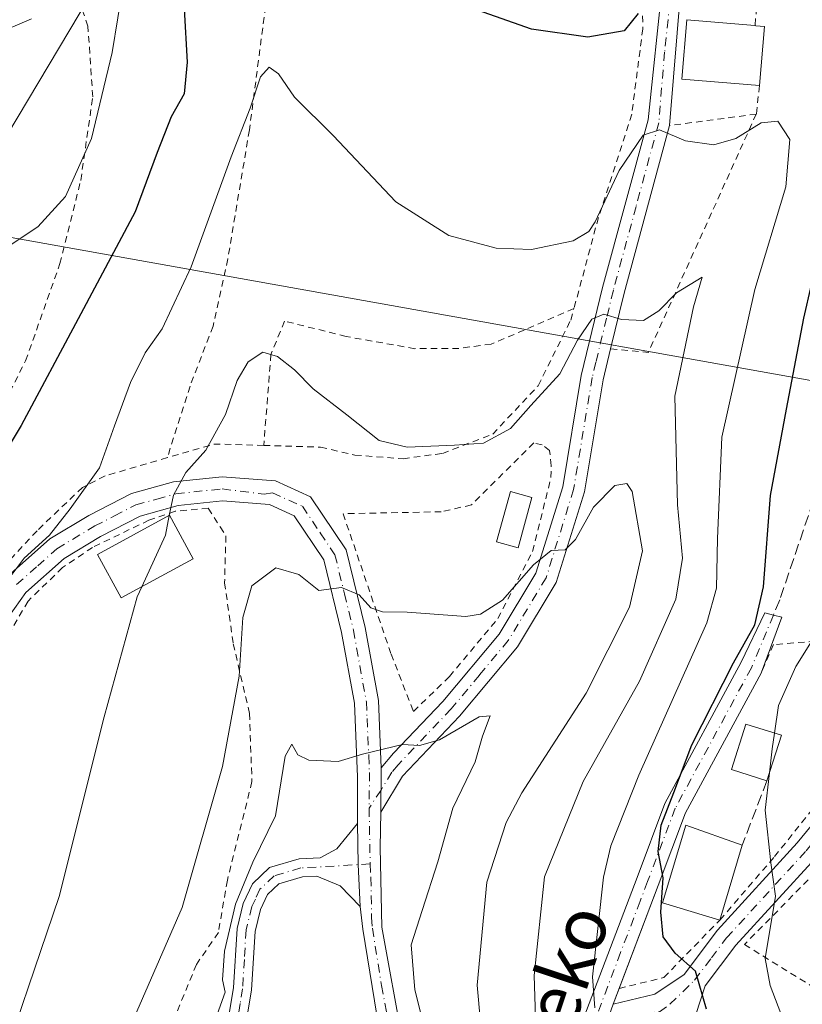
# Model space of a CAD drawing. Units: metres. Extents: x 586455 to 589886, y 4770621 to 4772978.
# Drawn here: x 588606 to 588725, y 4771145 to 4771295 of the extents above; entities that cross this region are included whole.
import ezdxf
from ezdxf.enums import TextEntityAlignment as Align

# ---------------------------------------------------------------- set-up
doc = ezdxf.new("R2010")
doc.units = ezdxf.units.M
doc.header["$MEASUREMENT"] = 0
for name, pattern in [('DGN Style 2', [1.6480167562047852, 0.988810053722871, -0.6592067024819142]), ('DGN Style 3', [2.307223458686699, 1.648016756204785, -0.6592067024819142]), ('DGN Style 4', [2.6384748266838614, 1.318413404963828, -0.6592067024819142, 0.001648016756204785, -0.6592067024819142])]:
    doc.linetypes.add(name, pattern=pattern)
for name, color, linetype, lineweight in [('Alambrada', 7, 'DGN Style 2', 0), ('Camino Cxs', 7, 'Continuous', 0), ('Camino eje', 30, 'DGN Style 4', 13), ('Curva de nivel maestra', 30, 'Continuous', 30), ('Curva de nivel normal', 30, 'Continuous', 0), ('Edificación Cxs', 1, 'Continuous', 13), ('Edificación ligera Cxs', 1, 'Continuous', 0), ('Obra de contención lineal', 1, 'DGN Style 3', 13), ('Pista pavimentada Cxs', 135, 'Continuous', 0), ('Pista pavimentada eje', 135, 'DGN Style 4', 0), ('Senda', 7, 'DGN Style 3', 0), ('Tendido', 6, 'Continuous', 0), ('Texto cartográfico', 7, 'Continuous', 0), ('Valla', 7, 'DGN Style 2', 0)]:
    doc.layers.add(name, color=color, linetype=linetype, lineweight=lineweight)
doc.styles.add('Style-Arial', font='txt')

msp = doc.modelspace()

# ---------------------------------------------------------------- linework, layer by layer
at = {"layer": 'Alambrada', "color": 7, "linetype": 'DGN Style 2', "lineweight": 0, "extrusion": (-0.09544423917437553, -0.1829645246724699, 0.9784755387437142), "elevation": -928628.755886511, "flags": 128}
msp.add_lwpolyline([(-1684801.814944832, 4405788.589898019), (-1684791.968570973, 4405792.744231313), (-1684789.966369159, 4405787.783066696)], dxfattribs=at)
at = {"layer": 'Alambrada', "color": 7, "linetype": 'DGN Style 2', "lineweight": 0, "extrusion": (-0.0121792275597793, -0.1093593140412379, 0.9939276668090475), "elevation": -528406.7798661368, "flags": 128}
msp.add_lwpolyline([(56993.38824214425, 4778000.25991922), (56993.38824214425, 4777995.896778606)], dxfattribs=at)
at = {"layer": 'Alambrada', "color": 7, "linetype": 'DGN Style 2', "lineweight": 0, "extrusion": (-0.0625955804829186, -0.1718968647337755, 0.9831242348750765), "elevation": -856477.9413501617, "flags": 128}
msp.add_lwpolyline([(-1079396.283909984, 4605723.602896482), (-1079390.702187985, 4605725.07497053), (-1079387.690462548, 4605765.355573766)], dxfattribs=at)
at = {"layer": 'Alambrada', "color": 7, "linetype": 'DGN Style 2', "lineweight": 0, "extrusion": (-0.2728039555388999, -0.0362220730048132, 0.9613875198220352), "elevation": -332900.8887164623, "flags": 128}
msp.add_lwpolyline([(-4652282.27727783, 1164969.257861942), (-4652282.277277831, 1164955.428191852)], dxfattribs=at)
at = {"layer": 'Alambrada', "color": 7, "linetype": 'DGN Style 2', "lineweight": 0, "extrusion": (-0.1321963065800753, 0.8472005338578876, 0.5145633021869097), "elevation": 3964652.134938249, "flags": 128}
msp.add_lwpolyline([(-1317201.908312894, -2378581.831663095), (-1317194.569882443, -2378584.470060301), (-1317187.166469465, -2378582.643603216)], dxfattribs=at)
at = {"layer": 'Alambrada', "color": 7, "linetype": 'DGN Style 2', "lineweight": 0}
for points in [[(588675.9600999998, 4771344.110099999, 576.6879000000044), (588661.5500999996, 4771335.640100001, 557.7396000000008), (588646.8501000004, 4771325.840100001, 552.6205000000045), (588644.4200999998, 4771312.5601, 549.1431000000011), (588643.5701000001, 4771296.8201, 546.8029999999999), (588641.1201, 4771278.0801, 545.1546999999991), (588637.8501000004, 4771258.5001, 543.297900000005), (588635.6001000004, 4771248.3101, 543.3910000000033), (588632.1201, 4771239.200099999, 543.1092000000062), (588628.6700999998, 4771228.350099999, 543.1123999999982)], [(588675.9600999998, 4771344.110099999, 576.6879000000044), (588686.1700999998, 4771330.0701, 575.0691999999982), (588693.9200999998, 4771316.540100001, 571.1297999999952), (588700.6601, 4771301.9901, 554.693499999994), (588700.8300999999, 4771293.4301, 550.0581999999995), (588699.1401000004, 4771280.450099999, 549.2546000000002), (588694.1001000004, 4771264.8101, 547.7388000000064), (588690.3701, 4771250.960100001, 544.5764999999956)], [(588628.6700999998, 4771228.350099999, 543.1123999999982), (588619.2301000003, 4771225.590100001, 544.8732000000019), (588615.7801000001, 4771223.840100001, 545.8196999999927), (588608.8901000004, 4771217.270099999, 548.3291000000027), (588602.1901000004, 4771209.9901, 546.8147000000026), (588599.0301000001, 4771208.340100001, 547.7807999999932), (588590.2801000001, 4771208.8301, 552.0593999999984), (588594.3000999996, 4771217.7601, 551.4588999999978), (588607.1601, 4771243.040100001, 552.2223999999987), (588612.3701, 4771257.790100001, 553.2042999999976), (588615.5301000001, 4771270.4301, 554.5288), (588617.3501000004, 4771283.110099999, 556.0699000000022), (588616.6201, 4771293.8201, 557.7268999999942), (588611.9700999996, 4771307.420100001, 561.3819999999978), (588607.1700999998, 4771320.0801, 564.6353999999993), (588601.5301000001, 4771331.340100001, 570.8411999999954), (588595.9801000003, 4771337.9901, 573.8154000000068), (588590.0701000001, 4771336.8301, 574.3418999999994)], [(588690.3701, 4771250.960100001, 544.5764999999956), (588677.8201000001, 4771245.5801, 542.7988999999943), (588672.9301000005, 4771244.9301, 542.5277999999962), (588666.2200999996, 4771244.890100001, 542.3735000000015), (588655.8000999996, 4771246.7401, 541.6690999999992), (588646.4600999998, 4771249.0701, 540.8748999999953), (588644.4001000002, 4771244.030099999, 540.2087999999932), (588643.3000999996, 4771230.210100001, 543.8086000000039)], [(588643.3000999996, 4771230.210100001, 543.8086000000039), (588651.9200999998, 4771229.940099999, 548.6150999999954), (588657.1401000004, 4771228.7301, 549.3499000000012), (588664.4401000004, 4771228.1801, 547.3016999999963), (588670.4200999998, 4771229.0001, 547.5635000000038), (588678.0500999996, 4771231.920100001, 551.1983000000037), (588684.9401000004, 4771239.2601, 551.5709000000061), (588689.8901000004, 4771249.2301, 545.5388999999996), (588690.3701, 4771250.960100001, 544.5764999999956)], [(588666.0301000001, 4771189.840100001, 533.7844999999943), (588671.4801000003, 4771195.130100001, 534.3962000000029), (588678.8501000004, 4771203.9301, 535.3821000000025), (588684.1001000004, 4771214.130100001, 536.7786999999954), (588686.8901000004, 4771225.3301, 539.9054999999935), (588686.9401000004, 4771227.130100001, 540.8852999999945), (588686.6901000004, 4771229.460100001, 543.9386999999988), (588685.5301000001, 4771230.290100001, 546.5807000000059), (588684.2801000001, 4771230.5801, 548.6184999999969), (588674.8300999999, 4771221.1801, 547.3264000000054), (588670.2301000003, 4771220.140100001, 547.1309000000037), (588655.3501000004, 4771219.840100001, 541.8366999999998), (588662.6201, 4771198.550100001, 535.1429000000062), (588666.0301000001, 4771189.840100001, 533.7844999999943)], [(588634.8901000004, 4771220.670100001, 539.6186000000016), (588629.8701, 4771220.220100001, 541.2133999999933), (588625.8701, 4771218.860099999, 542.7526000000071), (588617.3300999999, 4771214.7401, 543.4667999999947), (588612.7600999996, 4771211.6601, 544.646900000007), (588607.5301000001, 4771206.590100001, 545.4875999999931), (588604.5100999996, 4771201.380100001, 547.260500000004), (588602.2301000003, 4771184.5601, 547.0905999999959), (588598.1201, 4771165.6801, 547.2244000000064), (588593.2600999996, 4771149.7401, 547.7568000000028), (588593.1401000004, 4771149.200099999, 547.7427000000025)], [(588636.6901000004, 4771217.840100001, 539.6303000000044), (588637.5500999996, 4771216.4901, 540.6904999999971), (588637.3601000002, 4771209.380100001, 546.4082000000053), (588638.6700999998, 4771200.120100001, 542.074299999993), (588641.1300999997, 4771189.550100001, 539.9766999999993), (588641.5100999996, 4771179.190099999, 538.8417999999947), (588637.7801000001, 4771164.220100001, 540.2026000000042), (588636.4101, 4771156.3101, 535.5216999999975), (588633.0900999998, 4771151.440099999, 536.0218000000023), (588627.3901000004, 4771137.590100001, 535.8181000000042), (588615.9401000004, 4771113.2401, 533.4131000000052), (588614.5701000001, 4771104.4901, 535.6839999999938), (588613.8901000004, 4771097.550100001, 538.672200000001), (588587.8901000004, 4771096.1801, 545.6745999999986)], [(588784.7301000003, 4771202.970100001, 576.3551000000007), (588776.7100999998, 4771208.6601, 575.2801999999938), (588769.5500999996, 4771212.800100001, 576.3368999999948), (588767.5100999996, 4771213.0701, 577.8744000000006), (588765.6700999998, 4771213.2401, 579.4701999999961), (588762.0301000001, 4771212.140100001, 580.3637000000017), (588756.2801000001, 4771204.5101, 570.7551999999996), (588742.7801000001, 4771183.840100001, 563.770399999994), (588730.5500999996, 4771168.9901, 559.4728999999934), (588716.2500999998, 4771154.470100001, 555.2526999999973), (588743.1601, 4771137.790100001, 559.8657999999997), (588767.1201, 4771123.120100001, 560.6760000000068), (588790.3000999996, 4771110.1801, 557.5022999999928), (588794.6901000004, 4771124.3201, 562.4121000000014), (588799.6401000004, 4771142.2501, 568.4676999999938), (588807.2401000002, 4771167.600099999, 579.074099999998)], [(588697.2301000003, 4771147.800100001, 549.7691999999952), (588704.0100999996, 4771149.470100001, 558.053700000004), (588712.5301000001, 4771158.190099999, 554.1659000000072), (588720.8101000004, 4771167.8101, 556.9107999999978), (588735.6001000004, 4771186.270099999, 561.8224999999948), (588746.7301000003, 4771202.130100001, 576.2458999999944), (588720.6700999998, 4771199.9801, 563.6328000000067), (588718.7801000001, 4771195.6601, 561.0011999999988)]]:
    msp.add_polyline3d(points, dxfattribs=at)
at = {"layer": 'Camino Cxs', "color": 7, "linetype": 'Continuous', "lineweight": 0, "extrusion": (-0.998430545818421, -0.03243529125434187, 0.04565519749137323), "elevation": -742463.8429915437, "flags": 128}
msp.add_lwpolyline([(-4749543.954692219, 34463.02613314153), (-4749537.738976572, 34461.50044223927), (-4749531.385133157, 34463.6545884584)], dxfattribs=at)
at = {"layer": 'Camino Cxs', "color": 7, "linetype": 'Continuous', "lineweight": 0}
for points in [[(588637.9700999996, 4771143.420100001, 535.3386000000028), (588638.7200999996, 4771147.920100001, 534.8496000000014), (588639.2500999998, 4771156.890100001, 534.4475999999995), (588640.1901000004, 4771160.690099999, 537.0908999999956), (588641.5900999998, 4771163.690099999, 538.4680999999982), (588644.1801000005, 4771166.140100001, 538.8217000000004), (588648.7001, 4771167.450099999, 536.7540000000008), (588651.8501000004, 4771167.640100001, 533.2963000000018), (588654.4101, 4771168.9801, 531.874299999996), (588657.5201000003, 4771172.8201, 529.7566999999982), (588657.6523000002, 4771166.6055, 528.232600000003), (588657.9568999996, 4771160.258099999, 530.3845000000001), (588654.9200999998, 4771163.380100001, 530.2810000000027), (588651.3800999997, 4771164.850099999, 532.7599999999948), (588649.1700999998, 4771164.720100001, 533.8505000000005), (588645.5900999998, 4771163.6801, 535.1619999999966), (588643.8701, 4771162.050100001, 535.3454000000056), (588642.8101000004, 4771159.770099999, 534.1729999999952), (588641.9901000002, 4771156.470100001, 531.9732999999978), (588641.4600999998, 4771147.620100001, 532.6496000000043), (588640.6501000002, 4771142.710100001, 532.6946999999927)], [(588637.9700999996, 4771143.420100001, 535.3386000000028), (588638.7200999996, 4771147.920100001, 534.8496000000014), (588639.2500999998, 4771156.890100001, 534.4475999999995), (588640.1901000004, 4771160.690099999, 537.0908999999956), (588641.5900999998, 4771163.690099999, 538.4680999999982), (588644.1801000005, 4771166.140100001, 538.8217000000004), (588648.7001, 4771167.450099999, 536.7540000000008), (588651.8501000004, 4771167.640100001, 533.2963000000018), (588654.4101, 4771168.9801, 531.874299999996), (588657.5201000003, 4771172.8201, 529.7566999999982)], [(588657.9568999996, 4771160.258099999, 530.3845000000001), (588654.9200999998, 4771163.380100001, 530.2810000000027), (588651.3800999997, 4771164.850099999, 532.7599999999948), (588649.1700999998, 4771164.720100001, 533.8505000000005), (588645.5900999998, 4771163.6801, 535.1619999999966), (588643.8701, 4771162.050100001, 535.3454000000056), (588642.8101000004, 4771159.770099999, 534.1729999999952), (588641.9901000002, 4771156.470100001, 531.9732999999978), (588641.4600999998, 4771147.620100001, 532.6496000000043), (588640.6501000002, 4771142.710100001, 532.6946999999927)]]:
    msp.add_polyline3d(points, dxfattribs=at)
at = {"layer": 'Camino eje', "color": 30, "linetype": 'DGN Style 4', "lineweight": 13}
msp.add_polyline3d([(588659.4562999997, 4771166.713099999, 528.2648999999947), (588648.9351000004, 4771166.085100001, 535.2281999999977), (588644.8850999996, 4771164.9101, 537.0678000000044), (588642.7301000003, 4771162.870100001, 537.1135000000068), (588642.0301000001, 4771161.370100001, 536.273199999996), (588641.5000999998, 4771160.2301, 535.5564000000013), (588640.6201, 4771156.6801, 533.2059000000008), (588640.3551000003, 4771152.1951, 531.7391999999963), (588640.0900999998, 4771147.770099999, 533.7529000000068), (588639.7150999998, 4771145.520099999, 533.9406000000017), (588639.3101000004, 4771143.065099999, 534.027900000001), (588636.6801000005, 4771135.995100001, 536.3104000000021), (588635.6201, 4771133.8051, 536.3261000000057), (588631.9401000004, 4771125.8301, 532.5776000000042)], dxfattribs=at)
at = {"layer": 'Curva de nivel maestra', "color": 30, "linetype": 'Continuous', "lineweight": 30, "elevation": 550, "flags": 128}
for points in [[(588631.2199999997, 4771296.4801), (588631.6600000003, 4771288.390100001), (588631.2199999997, 4771283.550100001), (588629.2699999996, 4771280.0801), (588627.1299999999, 4771274.6601), (588623.7999999998, 4771265.6501), (588615.1399999997, 4771249.4001), (588606.5099999999, 4771233.220100001), (588598.2999999998, 4771219.600099999)], [(588700.1100000005, 4771295.7401), (588698.0099999999, 4771293.100099999), (588692.4900000002, 4771292.1801), (588683.9199999999, 4771293.380100001), (588675.7199999997, 4771296.2401)], [(588710.4699999997, 4771144.670100001), (588708.8300000001, 4771150.440099999), (588705.7599999999, 4771153.1601), (588703.9299999997, 4771155.640100001), (588703.5800000001, 4771159.390100001), (588703.9100000003, 4771164.5801), (588703.1699999999, 4771168.610099999), (588703.5999999996, 4771172.5701), (588705.54, 4771177.530099999), (588708.2800000003, 4771184.780099999), (588714.5800000001, 4771197.200099999), (588717.8399999999, 4771202.960100001), (588719.1399999997, 4771208.7601), (588720.1900000004, 4771222.600099999), (588722.6399999997, 4771235.690099999), (588725.2400000002, 4771249.540100001), (588727.5999999996, 4771259.620100001), (588729.2199999997, 4771268.950099999), (588730.2999999998, 4771278.370100001), (588732.4500000002, 4771289.7401), (588731.6900000004, 4771296.470100001)]]:
    msp.add_lwpolyline(points, dxfattribs=at)
at = {"layer": 'Curva de nivel normal', "color": 30, "linetype": 'Continuous', "lineweight": 0, "flags": 128}
for points, elevation in [([(588622.0199999996, 4771300.380000001), (588620.2999999998, 4771289.83), (588617.1500000004, 4771276.789999999), (588613.2000000002, 4771267.960000001), (588609.04, 4771263.4), (588604.2000000002, 4771260.210000001)], 555), ([(588720.8088999996, 4771186.555199999), (588721.4100000003, 4771190.75), (588724.0700000003, 4771196.65), (588726.9299999997, 4771201.24), (588728.1900000004, 4771206.480000001), (588728.54, 4771217.91), (588730.6600000003, 4771230.480000001), (588732.2599999999, 4771242.27), (588737.2400000002, 4771269.07), (588740.2599999999, 4771282.08), (588740.2999999998, 4771286.640000001), (588739.4000000004, 4771288.970000001), (588739.0199999996, 4771291.640000001), (588739.2000000002, 4771296.980000001)], 555), ([(588608.0499999998, 4771294.92), (588602.4600000001, 4771292.539999999)], 560), ([(588693.5499999998, 4771144.850000001), (588693.2000000002, 4771149.58), (588694.8399999999, 4771164.710000001), (588695.9500000002, 4771169.460000001), (588700.2000000002, 4771180.17), (588710.5199999996, 4771203.27), (588712, 4771208.57), (588712.1399999997, 4771216.060000001), (588712.8399999999, 4771231.449999999), (588717.8200000003, 4771253.859999999), (588722.54, 4771269.470000001), (588723.1399999997, 4771276.65), (588721.2999999998, 4771279.41), (588718.8099999996, 4771279.140000001), (588714.9400000004, 4771276.779999999), (588711.5999999996, 4771275.84), (588707.3099999996, 4771276.41), (588703.3600000005, 4771278.119999999), (588700.8600000005, 4771277.279999999), (588697.25, 4771271.939999999), (588693.5800000001, 4771264.15), (588692.6500000004, 4771262.67), (588690.25, 4771261.26), (588683.9199999999, 4771259.949999999), (588678.5800000001, 4771260.15), (588671.3700000001, 4771262.060000001), (588663.3300000001, 4771267.180000001), (588653.8600000005, 4771277.25), (588647.9900000002, 4771283.050000001), (588645.5300000003, 4771286.600000001), (588644.1200000001, 4771287.59), (588642.7999999998, 4771286.140000001), (588641.25, 4771281.380000001), (588638.3600000005, 4771274), (588632.2800000003, 4771257.310000001), (588627.8700000001, 4771247.91), (588625.2999999998, 4771244.26), (588623.0999999996, 4771239.779999999), (588620.6600000003, 4771233.199999999), (588618.3899999997, 4771226.82), (588613.9100000003, 4771220.59), (588610.7999999998, 4771216.57), (588606.9400000004, 4771213.100000001), (588604.6399999997, 4771210.039999999)], 545), ([(588628.9709999999, 4771219.595100001), (588629.5800000001, 4771222.65), (588631.4600000001, 4771226.119999999), (588634.5099999999, 4771229.5), (588637.5099999999, 4771234.92), (588639.2800000003, 4771240.060000001), (588640.9600000001, 4771242.890000001), (588643.1799999997, 4771244.359999999), (588645.3899999997, 4771243.720000001), (588647.9500000002, 4771241.680000001), (588650.8099999996, 4771238.779999999), (588655.9299999997, 4771234.859999999), (588660.8399999999, 4771230.960000001), (588665.0899999999, 4771229.939999999), (588672.2300000004, 4771230.26), (588676.6600000003, 4771230.57), (588680.7699999996, 4771232.779999999), (588683.8499999996, 4771236.27), (588688.2300000004, 4771241.08), (588690.9000000004, 4771246.17), (588693.0899999999, 4771249.359999999), (588694.9100000003, 4771250.109999999), (588697.5899999999, 4771249.300000001), (588700.9400000004, 4771249.180000001), (588703.25, 4771250.619999999), (588705.9199999999, 4771253.350000001), (588709.8300000001, 4771255.76), (588708.5099999999, 4771251.26), (588705.6799999997, 4771237.67), (588706.0800000001, 4771221.210000001), (588706.8700000001, 4771213.119999999), (588705.8300000001, 4771206.890000001), (588700.3399999999, 4771194.41), (588691.7800000003, 4771179.199999999), (588685.9199999999, 4771164.74), (588684.3499999996, 4771149.77), (588684.7800000003, 4771135.430000001)], 540), ([(588622.3300000001, 4771140.380000001), (588630.9000000004, 4771160.09), (588637.0499999998, 4771181.480000001), (588639.5899999999, 4771195.210000001), (588640.1100000005, 4771204.100000001), (588641.5099999999, 4771208.890000001), (588645.1200000001, 4771211.630000001), (588648.6399999997, 4771210.600000001), (588651.6799999997, 4771208.199999999), (588655.0800000001, 4771208.67), (588657.7599999999, 4771207.539999999), (588659.54, 4771205.58), (588661.3399999999, 4771204.970000001), (588665.0899999999, 4771204.890000001), (588673.9600000001, 4771204.230000001), (588676.2100000001, 4771204.58), (588679.5199999996, 4771206.730000001), (588684.2599999999, 4771212.08), (588686.9400000004, 4771214.27), (588689.0300000003, 4771214.380000001), (588690.6200000001, 4771215.92), (588693.3499999996, 4771220.850000001), (588696.5999999996, 4771224.130000001), (588698.4000000004, 4771224.430000001), (588699.2000000002, 4771223.210000001), (588700.7699999996, 4771214.189999999), (588698.79, 4771205.680000001), (588692.2400000002, 4771192.609999999), (588682.4699999997, 4771177.49), (588680.0999999996, 4771173.01), (588677.1699999999, 4771163.939999999), (588675.6799999997, 4771148.310000001), (588676.6600000003, 4771137.65)], 535), ([(588624.7846999997, 4771208.7674), (588628.3700000001, 4771216.58), (588628.9709999999, 4771219.595100001)], 540), ([(588495.5999999996, 4771035.470000001), (588515.9299999997, 4771030.539999999), (588525.9299999997, 4771029.59), (588538.2599999999, 4771030.99), (588560.9000000004, 4771035.74), (588567.1200000001, 4771037.970000001), (588575.3799999999, 4771042.369999999), (588577.75, 4771044.189999999), (588580.6699999999, 4771048.230000001), (588584.2400000002, 4771058.09), (588586.9000000004, 4771070.630000001), (588591.7800000003, 4771090.380000001), (588593.9000000004, 4771097.890000001), (588594.6399999997, 4771104.980000001), (588596.5300000003, 4771114.189999999), (588601.9400000004, 4771131.5), (588612.25, 4771161.779999999), (588619.0700000003, 4771189.01), (588624.0700000003, 4771207.210000001), (588624.7846999997, 4771208.7674)], 540), ([(588636.25, 4771143.850000001), (588637.4400000004, 4771147.220000001), (588637.04, 4771149.100000001), (588637.3399999999, 4771153.460000001), (588639, 4771160.619999999), (588641.6200000001, 4771166.980000001), (588645.0599999996, 4771173.980000001), (588646.5499999998, 4771183.039999999), (588647.5599999996, 4771184.880000001), (588648.4600000001, 4771183.279999999), (588650.1200000001, 4771182.439999999), (588654.5800000001, 4771182.26), (588658.2999999998, 4771183.359999999), (588664.3799999999, 4771184.82), (588666.9199999999, 4771184.65), (588669.9600000001, 4771185.51), (588676, 4771189.02), (588677.6399999997, 4771189.189999999), (588676.5199999996, 4771186.100000001), (588675.4000000004, 4771182.189999999), (588672.0199999996, 4771175.16), (588669.7199999997, 4771167.02), (588667.3300000001, 4771159.640000001), (588665.6600000003, 4771154.4), (588666.2100000001, 4771147.600000001), (588668.1200000001, 4771140.180000001)], 530), ([(588720.0439999999, 4771180.513800001), (588720.4699999997, 4771184.189999999), (588720.8088999996, 4771186.555199999)], 555), ([(588723, 4771140.810000001), (588720.1299999999, 4771148.27), (588719.4100000003, 4771152.350000001), (588720.9800000004, 4771161.800000001), (588720.2599999999, 4771166.869999999), (588719.3899999997, 4771174.869999999), (588720.0439999999, 4771180.513800001)], 555)]:
    msp.add_lwpolyline(points, dxfattribs=dict(at, elevation=elevation))
at = {"layer": 'Edificación Cxs', "color": 1, "linetype": 'Continuous', "lineweight": 13, "elevation": 551.1365999999979, "flags": 128}
msp.add_lwpolyline([(588719.3000999996, 4771293.790100001), (588718.5301000001, 4771284.800100001), (588706.7401000002, 4771285.790100001), (588707.5100999996, 4771294.790100001), (588717.8501000004, 4771293.9101), (588717.9801000003, 4771293.9001)], close=True, dxfattribs=at)
at = {"layer": 'Edificación Cxs', "color": 1, "linetype": 'Continuous', "lineweight": 13, "extrusion": (-0.01119023662859476, -0.8583840378823924, 0.5128855838419675), "elevation": -4101908.163329634, "flags": 128}
msp.add_lwpolyline([(526472.625463456, 2451328.329845801), (526472.7555827637, 2451328.313653958), (526474.0769044938, 2451328.132747979)], dxfattribs=at)
at = {"layer": 'Edificación Cxs', "color": 1, "linetype": 'Continuous', "lineweight": 13, "extrusion": (0.009087253245977298, 0.1060966321193854, 0.9943142996464284), "elevation": 512115.0855490816, "flags": 128}
msp.add_lwpolyline([(-179397.7049617363, -4776755.148743962), (-179397.7049617363, -4776746.074233744)], dxfattribs=at)
at = {"layer": 'Edificación Cxs', "color": 1, "linetype": 'Continuous', "lineweight": 13, "extrusion": (-0.1600669889893937, -0.5066340475635787, 0.8471720609682634), "elevation": -2511005.611706129, "flags": 128}
msp.add_lwpolyline([(-876014.5858715104, 4004779.773769694), (-876014.5858715102, 4004771.232190982)], dxfattribs=at)
at = {"layer": 'Edificación Cxs', "color": 1, "linetype": 'Continuous', "lineweight": 13, "extrusion": (-0.03947853468865702, -0.1328020530925488, 0.9903560268879271), "elevation": -656312.2897768484, "flags": 128}
msp.add_lwpolyline([(-795232.3179574392, 4695477.126100753), (-795232.3179574393, 4695465.148834439)], dxfattribs=at)
at = {"layer": 'Edificación Cxs', "color": 1, "linetype": 'Continuous', "lineweight": 13}
for points in [[(588718.5301000001, 4771284.800100001, 551.136599999998), (588706.7401000002, 4771285.790100001, 548.5540999999939), (588707.5100999996, 4771294.790100001, 549.4962999999989), (588717.8501000004, 4771293.9101, 550.3395000000019)], [(588632.5701000001, 4771213.0101, 541.4567999999999), (588621.6700999998, 4771207.0701, 541.8647000000057), (588618.0701000001, 4771213.6801, 543.375), (588628.9801000003, 4771219.600099999, 541.8294000000024), (588632.5701000001, 4771213.0101, 541.4567999999999)], [(588719.6700999998, 4771179.3301, 555.8126000000047), (588714.2801000001, 4771181.040100001, 552.500199999995), (588716.4401000004, 4771187.920100001, 558.4412000000011), (588721.8501000004, 4771186.2301, 560.3509000000049)], [(588712.5301000001, 4771158.190099999, 554.1659000000072), (588703.8300999999, 4771160.800100001, 553.363599999997), (588707.3701, 4771172.600099999, 552.9867999999988), (588715.9101, 4771169.5601, 555.8252999999969)]]:
    msp.add_polyline3d(points, dxfattribs=at)
for points in [[(588632.5701000001, 4771213.0101, 543.375), (588621.6700999998, 4771207.0701, 543.375), (588618.0701000001, 4771213.6801, 543.375), (588628.9801000003, 4771219.600099999, 543.375)], [(588721.8501000004, 4771186.2301, 560.3509000000049), (588719.6700999998, 4771179.3301, 560.3509000000049), (588714.2801000001, 4771181.040100001, 560.3509000000049), (588716.4401000004, 4771187.920100001, 560.3509000000049)], [(588715.9101, 4771169.5601, 555.8252999999969), (588712.5301000001, 4771158.190099999, 555.8252999999969), (588703.8300999999, 4771160.800100001, 555.8252999999969), (588707.3701, 4771172.600099999, 555.8252999999969)]]:
    msp.add_3dface(points, dxfattribs=at)
at = {"layer": 'Edificación ligera Cxs', "color": 1, "linetype": 'Continuous', "lineweight": 0}
msp.add_polyline3d([(588683.9901000002, 4771222.300100001, 539.5142999999953), (588681.8901000004, 4771214.6801, 537.2210999999952), (588678.6401000004, 4771215.590100001, 537.8513999999996), (588680.7401000002, 4771223.200099999, 543.795100000003), (588683.9901000002, 4771222.300100001, 539.5142999999953)], dxfattribs=at)
msp.add_3dface([(588683.9901000002, 4771222.300100001, 543.795100000003), (588681.8901000004, 4771214.6801, 543.795100000003), (588678.6401000004, 4771215.590100001, 543.795100000003), (588680.7401000002, 4771223.200099999, 543.795100000003)], dxfattribs=at)
at = {"layer": 'Obra de contención lineal', "color": 1, "linetype": 'DGN Style 3', "lineweight": 13, "extrusion": (0.0004357308783885025, 0.001132204968664786, 0.9999992641249845), "elevation": 6214.288473898607, "flags": 128}
msp.add_lwpolyline([(588719.3720274878, 4771175.352309125), (588715.6120223113, 4771165.582302864)], dxfattribs=at)
at = {"layer": 'Pista pavimentada Cxs', "color": 135, "linetype": 'Continuous', "lineweight": 0, "extrusion": (-0.01528480212756618, -0.1841908435641494, 0.9827716458929044), "elevation": -887286.6642055042, "flags": 128}
msp.add_lwpolyline([(192107.1129452139, 4720984.903170764), (192107.1129452139, 4720963.01315041)], dxfattribs=at)
at = {"layer": 'Pista pavimentada Cxs', "color": 135, "linetype": 'Continuous', "lineweight": 0, "extrusion": (-0.001070541931880262, -0.1438808336910204, 0.9895944419995238), "elevation": -686587.1230448735, "flags": 128}
msp.add_lwpolyline([(553145.9679187248, 4725814.27816272), (553145.9679187248, 4725807.487314142)], dxfattribs=at)
msp.add_lwpolyline([(553145.9679187248, 4725814.27816272), (553145.9679187248, 4725807.487314142)], dxfattribs=at)
at = {"layer": 'Pista pavimentada Cxs', "color": 135, "linetype": 'Continuous', "lineweight": 0, "extrusion": (-0.998430545818421, -0.03243529125434187, 0.04565519749137323), "elevation": -742463.8429915437, "flags": 128}
msp.add_lwpolyline([(-4749543.954692219, 34463.02613314153), (-4749537.738976572, 34461.50044223927), (-4749531.385133157, 34463.6545884584)], dxfattribs=at)
at = {"layer": 'Pista pavimentada Cxs', "color": 135, "linetype": 'Continuous', "lineweight": 0, "extrusion": (-0.2213811816314332, -0.583877678308228, 0.7810744069503646), "elevation": -2915663.772797408, "flags": 128}
msp.add_lwpolyline([(-1141050.354255536, 3647920.634162905), (-1141050.354255536, 3647917.344324492)], dxfattribs=at)
at = {"layer": 'Pista pavimentada Cxs', "color": 135, "linetype": 'Continuous', "lineweight": 0, "extrusion": (0.9420816502288377, -0.3349711869680632, 0.01662733301875882), "elevation": -1043587.120486874, "flags": 128}
msp.add_lwpolyline([(4692639.522177014, 17898.37322299712), (4692649.455937866, 17900.18497346014), (4692653.570057303, 17902.27236202836)], dxfattribs=at)
msp.add_lwpolyline([(4692639.522177014, 17898.37322299712), (4692649.455937866, 17900.18497346014), (4692653.570057303, 17902.27236202836)], dxfattribs=at)
at = {"layer": 'Pista pavimentada Cxs', "color": 135, "linetype": 'Continuous', "lineweight": 0}
for points in [[(588661.1401000004, 4771181.270099999, 530.1184000000068), (588663.0100999996, 4771183.5001, 530.9091999999946), (588670.4901000002, 4771191.350099999, 532.9133000000002), (588679.0401, 4771201.590100001, 534.8482999999978), (588684.6101000002, 4771210.8101, 535.7940999999992), (588688.6901000004, 4771223.9301, 539.4679000000033), (588691.4901000002, 4771240.8301, 550.2222999999941), (588694.7200999996, 4771254.170100001, 543.879700000005), (588701.6201, 4771279.620100001, 548.1306999999942), (588703.8201000001, 4771300.390100001, 552.1518000000069), (588704.2401000002, 4771309.7301, 567.3907000000036), (588706.2600999996, 4771328.340100001, 559.6984999999986), (588707.8800999997, 4771336.970100001, 558.2311000000045), (588711.2801000001, 4771345.9001, 560.2743000000046), (588713.9401000004, 4771351.4801, 561.4967000000033), (588714.8701, 4771354.300100001, 562.4663), (588714.9801000003, 4771357.050100001, 563.672900000005), (588713.4600999998, 4771360.1501, 564.575800000006), (588703.5601000004, 4771365.640100001, 567.6526000000014), (588685.3101000004, 4771374.0701, 569.5547999999981), (588668.7500999998, 4771381.970100001, 577.7287000000069), (588656.3701, 4771390.0801, 581.564400000003)], [(588706.6501000002, 4771300.190099999, 550.902700000006), (588704.8701, 4771278.7401, 546.8506000000052), (588697.9901000002, 4771253.3301, 543.1840999999986), (588695.9301000005, 4771244.870100001, 543.0154999999941), (588694.7901, 4771240.1501, 546.4106000000029), (588691.9700999996, 4771223.1501, 541.749299999996), (588687.7001, 4771209.420100001, 534.6472000000067), (588681.7901, 4771199.630100001, 532.9435999999987), (588673.0100999996, 4771189.100099999, 531.0469000000012), (588664.3400999998, 4771180.0101, 529.5332999999955), (588661.0900999998, 4771174.550100001, 529.141300000003), (588661.1401000004, 4771181.270099999, 530.1184000000068), (588663.0100999996, 4771183.5001, 530.9091999999946), (588670.4901000002, 4771191.350099999, 532.9133000000002), (588679.0401, 4771201.590100001, 534.8482999999978), (588684.6101000002, 4771210.8101, 535.7940999999992), (588688.6901000004, 4771223.9301, 539.4679000000033), (588691.4901000002, 4771240.8301, 550.2222999999941), (588694.7200999996, 4771254.170100001, 543.879700000005), (588701.6201, 4771279.620100001, 548.1306999999942), (588703.8201000001, 4771300.390100001, 552.1518000000069)], [(588704.8701, 4771278.7401, 546.8506000000052), (588697.9901000002, 4771253.3301, 543.1840999999986), (588695.9301000005, 4771244.870100001, 543.0154999999941), (588694.7901, 4771240.1501, 546.4106000000029), (588691.9700999996, 4771223.1501, 541.749299999996), (588687.7001, 4771209.420100001, 534.6472000000067), (588681.7901, 4771199.630100001, 532.9435999999987), (588673.0100999996, 4771189.100099999, 531.0469000000012), (588664.3400999998, 4771180.0101, 529.5332999999955), (588661.0900999998, 4771174.550100001, 529.141300000003)], [(588553.6700999998, 4771158.360099999, 558.7832000000053), (588567.1300999997, 4771155.790100001, 559.1385000000009), (588568.9200999998, 4771157.050100001, 558.6695999999939), (588574.3201000001, 4771163.5601, 557.3510999999999), (588581.3300999999, 4771171.620100001, 556.7909000000072), (588586.1501000002, 4771177.9801, 554.9841000000015), (588589.7001, 4771182.940099999, 556.2752999999939), (588593.2301000003, 4771190.710100001, 551.8087999999989), (588596.4501, 4771197.190099999, 549.9649999999965), (588599.7100999998, 4771203.690099999, 547.9446000000025), (588604.4301000005, 4771210.3301, 547.0907000000007), (588610.8201000001, 4771216.0101, 547.6785999999993), (588616.7600999996, 4771219.5801, 544.9018999999971), (588623.2200999996, 4771222.890100001, 542.854600000006), (588629.6001000004, 4771224.670100001, 541.5663000000059), (588636.9901000002, 4771225.440099999, 540.4398999999976), (588645.0800999999, 4771224.8201, 543.9186999999947), (588650.3901000004, 4771222.420100001, 543.6717000000062), (588655.8101000004, 4771214.350099999, 536.6270999999979), (588658.6901000004, 4771202.5601, 534.8512999999948), (588660.6901000004, 4771191.520099999, 534.7817000000068), (588661.1401000004, 4771181.270099999, 530.1184000000068)], [(588604.4301000005, 4771210.3301, 547.0907000000007), (588610.8201000001, 4771216.0101, 547.6785999999993), (588616.7600999996, 4771219.5801, 544.9018999999971), (588623.2200999996, 4771222.890100001, 542.854600000006), (588629.6001000004, 4771224.670100001, 541.5663000000059), (588636.9901000002, 4771225.440099999, 540.4398999999976), (588645.0800999999, 4771224.8201, 543.9186999999947), (588650.3901000004, 4771222.420100001, 543.6717000000062), (588655.8101000004, 4771214.350099999, 536.6270999999979), (588658.6901000004, 4771202.5601, 534.8512999999948), (588660.6901000004, 4771191.520099999, 534.7817000000068), (588661.1401000004, 4771181.270099999, 530.1184000000068), (588661.0900999998, 4771174.550100001, 529.141300000003), (588660.9801000003, 4771169.220100001, 528.4437999999936), (588661.2001, 4771157.100099999, 534.1502999999939), (588664.4101, 4771139.610099999, 534.5132000000012)], [(588661.1700999998, 4771139.4001, 534.2011000000057), (588658.3601000002, 4771156.790100001, 532.8690999999963), (588657.9568999996, 4771160.258099999, 530.3845000000001), (588657.6523000002, 4771166.6055, 528.232600000003), (588657.5201000003, 4771172.8201, 529.7566999999982), (588657.5500999996, 4771179.9301, 530.6352000000043), (588657.0500999996, 4771191.110099999, 533.6358000000037), (588655.1201, 4771201.8101, 534.8953000000038), (588652.4101, 4771212.850099999, 535.8193000000028), (588647.9401000004, 4771219.520099999, 539.1726000000053), (588644.1601, 4771221.2301, 539.7409999999945), (588637.0401, 4771221.780099999, 539.1995000000024), (588630.2901, 4771221.0701, 540.7828000000009), (588624.5601000004, 4771219.4801, 542.604800000001), (588618.5401, 4771216.390100001, 543.434699999998), (588613.0000999998, 4771213.0601, 545.1949000000022), (588607.1700999998, 4771207.870100001, 545.406099999993), (588602.8501000004, 4771201.800100001, 547.1359999999986)], [(588657.5201000003, 4771172.8201, 529.7566999999982), (588657.5500999996, 4771179.9301, 530.6352000000043), (588657.0500999996, 4771191.110099999, 533.6358000000037), (588655.1201, 4771201.8101, 534.8953000000038), (588652.4101, 4771212.850099999, 535.8193000000028), (588647.9401000004, 4771219.520099999, 539.1726000000053), (588644.1601, 4771221.2301, 539.7409999999945), (588637.0401, 4771221.780099999, 539.1995000000024), (588630.2901, 4771221.0701, 540.7828000000009), (588624.5601000004, 4771219.4801, 542.604800000001), (588618.5401, 4771216.390100001, 543.434699999998), (588613.0000999998, 4771213.0601, 545.1949000000022), (588607.1700999998, 4771207.870100001, 545.406099999993), (588602.8501000004, 4771201.800100001, 547.1359999999986)], [(588696.3300999999, 4771145.4001, 547.7268999999942), (588702.6601, 4771146.940099999, 556.3386000000028), (588707.0800999999, 4771149.9101, 557.2075000000041), (588712.1601, 4771156.6501, 554.209600000002), (588724.2701000003, 4771169.890100001, 558.5513999999966), (588736.0900999998, 4771184.2601, 561.6211000000039), (588748.2401000002, 4771201.850099999, 576.105899999995), (588755.3800999997, 4771211.4901, 574.2614999999934), (588760.7001, 4771217.1801, 585.1904000000068), (588765.2801000001, 4771219.200099999, 583.2734999999957)], [(588786.8501000004, 4771207.690099999, 576.953999999998), (588784.7500999998, 4771204.770099999, 576.5218000000023), (588780.7200999996, 4771207.790100001, 576.2008999999962), (588770.8701, 4771213.4101, 575.7706999999937), (588766.2600999996, 4771214.5701, 580.1800999999978), (588762.5000999998, 4771213.890100001, 582.6282999999967), (588758.1601, 4771209.190099999, 573.5105999999942), (588751.1700999998, 4771199.7601, 572.0948000000062), (588738.9700999996, 4771182.090100001, 562.1431000000011), (588726.9901000002, 4771167.530099999, 557.8358000000007), (588714.9401000004, 4771154.350099999, 555.2456999999995), (588710.3101000004, 4771148.220100001, 558.3056999999973), (588708.8501000004, 4771143.840100001, 554.3300000000017), (588704.0800999999, 4771141.600099999, 549.4600999999967), (588699.8300999999, 4771141.3301, 547.4977000000072), (588695.7301000003, 4771138.5001, 545.6667000000016), (588691.6848999998, 4771132.142300001, 543.8282999999938)], [(588673.4095000001, 4770981.139900001, 517.0654999999971), (588672.4301000005, 4770990.8301, 520.1128000000026), (588671.6700999998, 4771005.6601, 528.4446999999927), (588672.1300999997, 4771018.050100001, 525.6085000000021), (588675.3800999997, 4771031.290100001, 523.1904000000068), (588678.2301000003, 4771043.270099999, 527.4477999999945), (588679.5100999996, 4771057.1501, 534.8469999999943), (588679.0500999996, 4771072.280099999, 542.7226999999984), (588677.9301000005, 4771087.4101, 535.0841999999975), (588678.5601000004, 4771099.4901, 536.0850000000064), (588680.4101, 4771108.840100001, 537.3392000000022), (588685.4501, 4771124.600099999, 540.4113000000071), (588690.6601, 4771140.190099999, 543.6264999999985), (588699.9501, 4771164.6601, 549.2973000000056), (588704.1801000005, 4771175.870100001, 549.680600000007), (588715.7500999998, 4771197.300100001, 556.3916999999929), (588719.3426000001, 4771204.826500001, 565.3798999999999), (588720.6370999999, 4771204.465399999, 565.4245999999986), (588721.9148000004, 4771204.1512, 565.5515000000014), (588718.8430000005, 4771195.804, 561.0157000000036)], [(588690.6601, 4771140.190099999, 543.6264999999985), (588699.9501, 4771164.6601, 549.2973000000056), (588704.1801000005, 4771175.870100001, 549.680600000007), (588715.7500999998, 4771197.300100001, 556.3916999999929), (588719.3426000001, 4771204.826500001, 565.3798999999999), (588720.6370999999, 4771204.465399999, 565.4245999999986), (588721.9148000004, 4771204.1512, 565.5515000000014), (588718.7901, 4771195.6601, 561.0095000000001), (588707.3201000001, 4771174.440099999, 552.088699999993), (588703.1700999998, 4771163.440099999, 552.3417999999947), (588696.3300999999, 4771145.4001, 547.7268999999942), (588694.9845000004, 4771141.5121, 545.6398000000045)], [(588718.8430000005, 4771195.804, 561.0157000000036), (588718.7901, 4771195.6601, 561.0095000000001), (588707.3201000001, 4771174.440099999, 552.088699999993), (588703.1700999998, 4771163.440099999, 552.3417999999947), (588697.2411000002, 4771147.802800001, 549.7811999999976)], [(588694.9845000004, 4771141.5121, 545.6398000000045), (588696.3300999999, 4771145.4001, 547.7268999999942), (588702.6601, 4771146.940099999, 556.3386000000028), (588707.0800999999, 4771149.9101, 557.2075000000041), (588712.1601, 4771156.6501, 554.209600000002), (588724.2701000003, 4771169.890100001, 558.5513999999966), (588736.0900999998, 4771184.2601, 561.6211000000039)], [(588661.0900999998, 4771174.550100001, 529.141300000003), (588660.9801000003, 4771169.220100001, 528.4437999999936), (588661.2001, 4771157.100099999, 534.1502999999939), (588664.4101, 4771139.610099999, 534.5132000000012), (588664.4301000005, 4771129.100099999, 530.1588000000047), (588662.1501000002, 4771119.530099999, 537.3334999999934), (588659.0201000003, 4771111.4101, 531.0954000000056), (588658.0701000001, 4771102.3201, 526.008600000001), (588657.7801000001, 4771092.9801, 524.8197999999975), (588657.6401000004, 4771079.4101, 525.812300000005), (588658.8201000001, 4771062.470100001, 535.4569000000047), (588660.6601, 4771045.9801, 519.9094000000041), (588663.0301000001, 4771028.9801, 519.8319999999949), (588668.5401, 4770995.3201, 519.5825999999943), (588673.4095000001, 4770981.139900001, 517.0654999999971)], [(588726.9901000002, 4771167.530099999, 557.8358000000007), (588714.9401000004, 4771154.350099999, 555.2456999999995), (588710.3101000004, 4771148.220100001, 558.3056999999973), (588708.8501000004, 4771143.840100001, 554.3300000000017)], [(588683.9474, 4770912.431500001, 513.8456000000006), (588681.8701, 4770921.770099999, 513.0151999999945), (588677.3000999996, 4770934.0601, 514.5975999999937), (588675.1801000005, 4770947.380100001, 514.0619000000006), (588673.0701000001, 4770966.6801, 514.4106000000029), (588669.8101000004, 4770980.120100001, 520.077099999995), (588664.9801000003, 4770994.440099999, 522.6371999999974), (588659.4301000005, 4771028.440099999, 522.2232999999978), (588657.0301000001, 4771045.530099999, 519.5929000000033), (588655.1901000004, 4771062.140100001, 532.2232999999978), (588653.9901000002, 4771079.300100001, 527.744399999996), (588654.1401000004, 4771093.0601, 524.3990999999951), (588654.4301000005, 4771102.5701, 525.1395000000048), (588655.4401000004, 4771112.270099999, 529.3242000000029), (588658.6700999998, 4771120.6601, 534.047200000001), (588661.0601000004, 4771129.590100001, 529.1824000000051), (588661.1700999998, 4771139.4001, 534.2011000000057), (588658.3601000002, 4771156.790100001, 532.8690999999963), (588657.9568999996, 4771160.258099999, 530.3845000000001)]]:
    msp.add_polyline3d(points, dxfattribs=at)
at = {"layer": 'Pista pavimentada eje', "color": 135, "linetype": 'DGN Style 4', "lineweight": 0, "extrusion": (0.00318447370032643, -0.1691367086541636, 0.9855874557404273), "elevation": -804584.2124782543, "flags": 128}
msp.add_lwpolyline([(678369.8476397305, 4690745.274989964), (678369.8476397305, 4690736.683463766)], dxfattribs=at)
at = {"layer": 'Pista pavimentada eje', "color": 135, "linetype": 'DGN Style 4', "lineweight": 0}
for points in [[(588705.2351000002, 4771300.290100001, 551.5218000000023), (588704.1350999996, 4771289.905099999, 549.406799999997), (588703.2451, 4771279.1801, 547.4337999999989), (588699.8051000005, 4771266.475099999, 545.408500000005), (588696.3551000003, 4771253.7501, 543.1916000000056), (588695.3251, 4771249.520099999, 542.928700000004), (588693.7100999998, 4771242.850099999, 547.2119999999995), (588693.1401000004, 4771240.4901, 548.7152999999962), (588690.3300999999, 4771223.540100001, 540.5660999999964), (588686.1551000001, 4771210.1151, 535.1704999999929), (588680.4151, 4771200.610099999, 533.8883999999962), (588676.0251000002, 4771195.345100001, 533.2804000000033), (588671.7500999998, 4771190.225099999, 531.9351000000024), (588668.0100999996, 4771186.300100001, 531.508600000001), (588663.6750999996, 4771181.755100001, 529.9217999999964), (588662.7401000002, 4771180.640100001, 529.7660999999935), (588661.1151000002, 4771177.9101, 529.5834000000032), (588659.2969000004, 4771175.179300001, 529.7182999999932)], [(588605.8000999996, 4771209.100099999, 546.4991000000009), (588608.9951, 4771211.940099999, 547.8222999999998), (588611.9101, 4771214.5351, 546.6034000000072), (588617.6501000002, 4771217.985099999, 543.837400000004), (588620.6601, 4771219.530099999, 543.3105000000069), (588623.8901000004, 4771221.1851, 542.5622000000003), (588627.0800999999, 4771222.075099999, 541.5812000000005), (588629.9451000001, 4771222.870100001, 540.6523000000016), (588637.0151000004, 4771223.610099999, 539.6267999999982), (588643.3526999997, 4771222.789899999, 540.2981), (588644.6201, 4771223.0251, 541.3831000000064), (588649.1651, 4771220.970100001, 541.2679999999964), (588651.8750999998, 4771216.9351, 536.7038999999932), (588654.1101000002, 4771213.600099999, 536.161500000002), (588655.5500999996, 4771207.7051, 535.1619000000064), (588656.9051000001, 4771202.1851, 534.6101999999955), (588657.8701, 4771196.835100001, 533.975099999996), (588658.8701, 4771191.315099999, 533.8539000000019), (588658.9824999999, 4771188.752499999, 532.8907000000036), (588659.2324999999, 4771183.162500001, 530.751099999994), (588659.3450999996, 4771180.600099999, 530.3215000000055), (588659.2969000004, 4771175.179300001, 529.7182999999932)], [(588692.7555, 4771140.5781, 544.6241000000009), (588696.0301000001, 4771141.950099999, 546.1132999999973), (588698.0800999999, 4771143.3651, 547.610400000005), (588701.2451, 4771144.1351, 550.3839000000007), (588703.3701, 4771144.270099999, 551.9446999999927), (588704.9408999998, 4771145.397299999, 554.4431999999942), (588708.6951000001, 4771149.065099999, 557.5665000000008), (588711.2351000002, 4771152.4351, 556.022100000002), (588713.5500999996, 4771155.5001, 554.7152999999962), (588725.6300999997, 4771168.710100001, 558.0440999999992), (588737.5301000001, 4771183.175100001, 561.6074999999983), (588743.6300999997, 4771192.0101, 564.3326999999991), (588749.7050999999, 4771200.8051, 573.8983000000007), (588753.2001, 4771205.520099999, 572.0751000000018), (588756.7701000003, 4771210.340100001, 574.5464999999967), (588758.9401000004, 4771212.690099999, 579.7695999999996), (588761.6001000004, 4771215.5351, 583.8935000000056), (588763.8901000004, 4771216.545100001, 584.0524000000005), (588765.7701000003, 4771216.8851, 582.6719000000012)], [(588720.6370999999, 4771204.465399999, 565.4245999999986), (588717.3000999996, 4771196.460100001, 559.298299999995), (588705.7500999998, 4771175.155099999, 550.8482999999978), (588701.5601000004, 4771164.050100001, 550.7305000000051), (588700.4271, 4771161.0657, 550.5684000000037), (588697.4621000001, 4771153.2457, 551.5163999999932), (588693.4951, 4771142.795100001, 545.1707000000024), (588692.7555, 4771140.5781, 544.6241000000009)], [(588659.4562999997, 4771166.713099999, 528.2648999999947), (588659.5551000005, 4771164.6501, 528.4676999999938), (588659.6651, 4771158.590100001, 532.3585000000021), (588659.7801000001, 4771156.9451, 533.5271000000066), (588661.1851000004, 4771148.2501, 536.2103000000062), (588662.7901, 4771139.505100001, 535.4416000000056)]]:
    msp.add_polyline3d(points, dxfattribs=at)
at = {"layer": 'Senda', "color": 7, "linetype": 'DGN Style 3', "lineweight": 0}
msp.add_polyline3d([(588719.9851000002, 4771358.814300001, 568.0513000000064), (588721.8025000002, 4771353.476500001, 563.2244000000064), (588723.1086999997, 4771349.103700001, 562.2881999999954), (588732.7395000001, 4771335.874500001, 560.6545999999944), (588745.1218999998, 4771321.375299999, 559.7741999999998), (588759.5153000001, 4771308.3577, 559.3521000000037), (588761.7379000001, 4771303.2777, 560.2734999999957), (588762.0553000001, 4771298.0919, 563.0920999999944), (588754.7528999997, 4771292.1863, 563.6052000000054), (588750.6253000004, 4771287.3181, 560.9219000000012), (588747.2386999996, 4771281.1797, 564.1349999999948), (588742.3702999996, 4771266.9979, 559), (588731.8926999997, 4771237.8937, 555.3448000000062), (588728.1886999998, 4771226.146299999, 555.3197999999975), (588721.6101000002, 4771206.799699999, 565.9983000000066), (588720.6370999999, 4771204.465399999, 565.4245999999986)], dxfattribs=at)
at = {"layer": 'Tendido', "color": 6, "linetype": 'Continuous', "lineweight": 0}
for points in [[(587790.6950000003, 4771408.57, 536.1008000000002), (587939.0499999998, 4771381.460000001, 524.8047999999981), (588088.7800000003, 4771354.480000001, 532.7097999999969), (588327.7999999998, 4771311.310000001, 550.4312000000064), (588554.5700000003, 4771270.74, 559.2774000000063), (588839.2100000001, 4771219.880000001, 589.7869999999966), (588950.3300000001, 4771195.58, 580.1950999999972), (589263, 4771126.050000001, 556.8031000000046), (589662.5700000003, 4771036.730000001, 573.5565999999963), (589871.8652999997, 4770990.069599999, 575.7565000000031)], [(588662.9830999998, 4771381.4398, 583.8864999999934), (588617.0185000002, 4771298.606500001, 558.0868999999948), (588578.8721000003, 4771234.6371, 555.2728000000062), (588590.2801000001, 4771208.8301, 552.0593999999984), (588570.8221000005, 4771149.6458, 560.9619999999995), (588574.3146000003, 4771114.720699999, 553.1267999999982), (588608.0755000003, 4770967.6121, 515.5607000000019)]]:
    msp.add_polyline3d(points, dxfattribs=at)
at = {"layer": 'Valla', "color": 7, "linetype": 'DGN Style 2', "lineweight": 0, "extrusion": (-0.001872171666932424, 0.002943469898721927, 0.9999939154605917), "elevation": 13481.53417585548, "flags": 128}
msp.add_lwpolyline([(588634.868762671, 4771201.656536202), (588636.668781421, 4771198.826523942)], dxfattribs=at)

# ---------------------------------------------------------------- texts
at = {"layer": 'Texto cartográfico', "color": 7, "linetype": 'Continuous', "lineweight": 0, "style": 'Style-Arial'}
msp.add_text('Barreneko', height=8, rotation=71.58498140337488, dxfattribs=at).set_placement((588683.8346725395, 4771134.835891202), align=Align.MIDDLE_CENTER)

doc.saveas('drawing.dxf')
